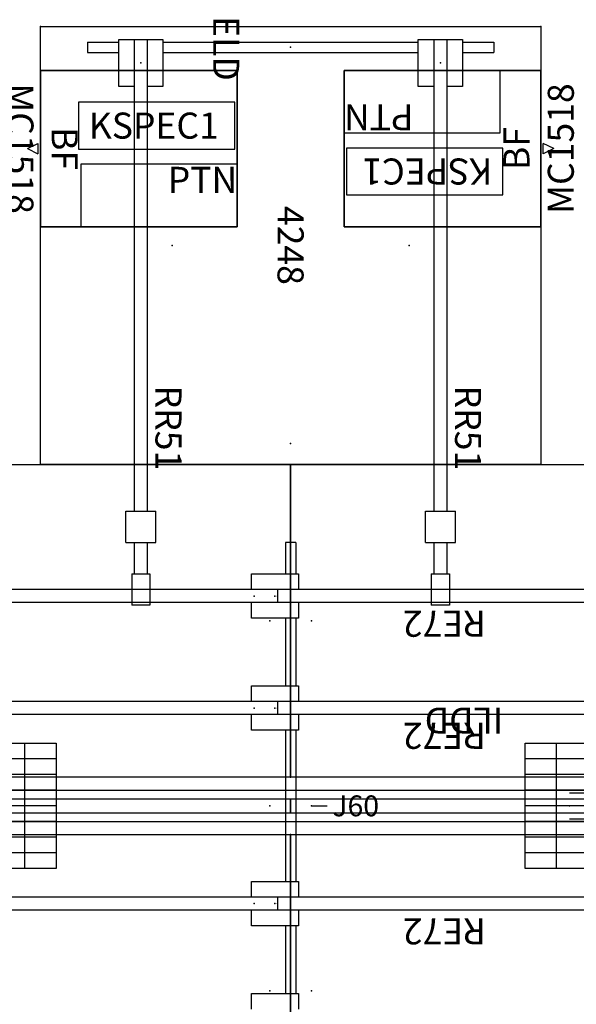
# Model space of a CAD drawing. Units: inches. Extents: x -17 to 305, y -1 to 159.
# Drawn here: x 190 to 243, y 56 to 150 of the extents above; entities that cross this region are included whole.
import ezdxf
from ezdxf.enums import TextEntityAlignment as Align

# ---------------------------------------------------------------- set-up
doc = ezdxf.new("R2010")
doc.units = ezdxf.units.IN
doc.header["$MEASUREMENT"] = 0
for name, color, linetype in [('A-FURN', 7, 'Continuous'), ('AFUEL-2D', 5, 'Continuous'), ('AFUEL-2D-TX', 5, 'Continuous'), ('AFUFU-2D-AC', 7, 'Continuous'), ('AFUFU-2D-AC-TX', 7, 'Continuous'), ('AFUFU-2D-LG', 3, 'Continuous'), ('AFUFU-2D-LG-TX', 3, 'Continuous'), ('AFUFU-2D-LK', 7, 'Continuous'), ('AFUFU-2D-LK-TX', 7, 'Continuous'), ('AFUFU-2D-RL', 5, 'Continuous'), ('AFUFU-2D-RL-TX', 5, 'Continuous'), ('AFUFU-2D-SC', 1, 'Continuous'), ('AFUFU-2D-SC-TX', 1, 'Continuous'), ('AFUFU-2D-SP', 6, 'Continuous'), ('AFUFU-2D-SP-AC', 6, 'Continuous'), ('AFUFU-2D-SP-AC-TX', 6, 'Continuous'), ('AFUFU-2D-SP-TX', 6, 'Continuous'), ('AFUFU-2D-TP', 1, 'Continuous'), ('AFUFU-2D-TP-TX', 1, 'Continuous')]:
    doc.layers.add(name, color=color, linetype=linetype)
doc.styles.get("Standard").update_dxf_attribs({"font": 'arial.ttf'})

# ---------------------------------------------------------------- blocks, each defined once
blk = doc.blocks.new('P_YCB72')
at = {"layer": 'AFUFU-2D-RL'}
for p, q in [((0, 4.25), (72, 4.25)), ((0, 1.25), (72, 1.25))]:
    blk.add_line(p, q, dxfattribs=at)
for p in [(0, 5.5), (72, 5.5), (2, 2.75), (36, 2.75), (70, 2.75), (0, 0), (72, 0)]:
    blk.add_point(p, dxfattribs=at)
at = {"layer": 'AFUFU-2D-RL-TX'}
blk.add_attdef('CAPTG', text='', height=2.5, dxfattribs=at).set_placement((36, 2.75), align=Align.MIDDLE_CENTER)
at = {"layer": 'AFUFU-2D-RL-TX', "flags": 1}
for tag in ['CAPPN', 'CAPMG', 'CAPMC', 'CAPQT', 'CAPDH', 'CAPGC']:
    blk.add_attdef(tag, (0, 0), '', height=0.001, dxfattribs=at)
blk = doc.blocks.new('P_YBRE72')
at = {"layer": 'AFUFU-2D-RL'}
for p, q in [((-2.25, 0.625), (69.75, 0.625)), ((-2.25, -0.625), (-2.25, 0.625)), ((69.75, -0.625), (69.75, 0.625)), ((-2.25, -0.625), (69.75, -0.625))]:
    blk.add_line(p, q, dxfattribs=at)
for p in [(0, 0), (69.75, 0)]:
    blk.add_point(p, dxfattribs=at)
at = {"layer": 'AFUFU-2D-RL-TX'}
blk.add_attdef('CAPTG', text='', height=2.5, dxfattribs=at).set_placement((53.75, 0.625), align=Align.BOTTOM_CENTER)
at = {"layer": 'AFUFU-2D-RL-TX', "flags": 1}
for tag in ['CAPPN', 'CAPMG', 'CAPMC', 'CAPQT', 'CAPDH', 'CAPGC']:
    blk.add_attdef(tag, (0, 0), '', height=0.001, dxfattribs=at)
blk = doc.blocks.new('P_YILDD50')
at = {"layer": 'AFUFU-2D-LG'}
for p, q in [((1.5, 22.25), (1.5, 25.25)), ((1.5, 25.25), (2.5, 25.25)), ((2.5, 22.25), (2.5, 25.25)), ((1.25, 22.25), (5.75, 22.25)), ((1.25, 20.75), (1.25, 22.25)), ((5.75, 22.25), (5.75, 20.75)), ((1.25, 18), (1.25, 19.5)), ((5.75, 19.5), (5.75, 18)), ((5.75, 18), (1.25, 18)), ((1.5, 11.5), (1.5, 18)), ((2.5, 11.5), (2.5, 18)), ((1.25, 11.5), (5.75, 11.5)), ((1.25, 10), (1.25, 11.5)), ((5.75, 11.5), (5.75, 10)), ((1.25, 7.25), (1.25, 8.75)), ((5.75, 8.75), (5.75, 7.25)), ((5.75, 7.25), (1.25, 7.25)), ((1.5, -7.25), (1.5, 7.25)), ((2.5, -7.25), (2.5, 7.25)), ((1.25, -7.25), (5.75, -7.25)), ((1.25, -8.75), (1.25, -7.25)), ((5.75, -7.25), (5.75, -8.75)), ((1.25, -11.5), (1.25, -10)), ((5.75, -10), (5.75, -11.5)), ((5.75, -11.5), (1.25, -11.5)), ((1.5, -18), (1.5, -11.5)), ((2.5, -18), (2.5, -11.5)), ((1.25, -18), (5.75, -18)), ((1.25, -19.5), (1.25, -18)), ((5.75, -18), (5.75, -19.5)), ((1.25, -22.25), (1.25, -20.75)), ((5.75, -20.75), (5.75, -22.25)), ((5.75, -22.25), (1.25, -22.25)), ((1.5, -25.25), (1.5, -22.25)), ((2.5, -25.25), (2.5, -22.25)), ((1.5, -25.25), (2.5, -25.25))]:
    blk.add_line(p, q, dxfattribs=at)
for p in [(3.5, 20.125), (3.5, 9.375), (0, 0), (3.5, -9.375), (3.5, -20.125)]:
    blk.add_point(p, dxfattribs=at)
at = {"layer": 'AFUFU-2D-LG-TX', "flags": 1}
for tag in ['CAPPN', 'CAPMG', 'CAPMC', 'CAPQT', 'CAPDH', 'CAPGC']:
    blk.add_attdef(tag, (0, 0), '', height=0.001, dxfattribs=at)
at = {"layer": 'AFUFU-2D-LG-TX'}
blk.add_attdef('CAPTG', text='', height=2.5, rotation=90, dxfattribs=at).set_placement((10.211, -14.639), align=Align.BOTTOM_CENTER)
blk = doc.blocks.new('P_YPSC2172FRR')
at = {"layer": 'AFUFU-2D-SC'}
for p, q in [((70, 0.653125), (-2, 0.653125)), ((-2, 0.653125), (-2, -0.653125)), ((70, -0.653125), (70, 0.653125)), ((-2, -0.653125), (70, -0.653125))]:
    blk.add_line(p, q, dxfattribs=at)
for p in [(0, 0), (34, 0), (68, 0)]:
    blk.add_point(p, dxfattribs=at)
at = {"layer": 'AFUFU-2D-SC-TX', "flags": 1}
for tag in ['CAPPN', 'CAPMG', 'CAPMC', 'CAPQT', 'CAPDH', 'CAPGC']:
    blk.add_attdef(tag, (0, 0), '', height=0.001, dxfattribs=at)
at = {"layer": 'AFUFU-2D-SC-TX'}
blk.add_attdef('CAPTG', text='', height=2.5, dxfattribs=at).set_placement((34, -2.403125), align=Align.MIDDLE_CENTER)
blk = doc.blocks.new('P_YR1CB2712B')
at = {"layer": 'AFUFU-2D-AC'}
for p, q in [((0, -6), (0, 6)), ((0, 6), (27, 6)), ((3, -6), (3, 6)), ((6, -6), (6, 6)), ((9, -2.191), (9, 6)), ((12, -2.191), (12, 6)), ((15, -2.191), (15, 6)), ((18, -2.213), (18, 6)), ((21, -6), (21, 6)), ((24, -6), (24, 6)), ((27, 6), (27, -6)), ((27, 4.5), (0, 4.5)), ((27, 3), (0, 3)), ((27, 1.5), (0, 1.5)), ((27, 0), (0, 0)), ((27, -1.5), (0, -1.5)), ((8.333, -3), (0, -3)), ((27, -3), (18.319, -3)), ((8.333, -4.5), (0, -4.5)), ((27, -4.5), (18.319, -4.5)), ((27, -6), (0, -6))]:
    blk.add_line(p, q, dxfattribs=at)
for p in [(0, 0), (27, 0)]:
    blk.add_point(p, dxfattribs=at)
at = {"layer": 'AFUFU-2D-AC-TX', "flags": 1}
for tag in ['CAPPN', 'CAPMG', 'CAPMC', 'CAPQT', 'CAPDH', 'CAPGC']:
    blk.add_attdef(tag, (0, 0), '', height=0.001, dxfattribs=at)
at = {"layer": 'AFUFU-2D-AC-TX'}
blk.add_attdef('CAPTG', text='', height=2.5, dxfattribs=at).set_placement((13.5, -6), align=Align.BOTTOM_CENTER)
blk = doc.blocks.new('P_YR1C18D')
at = {"layer": 'AFUEL-2D'}
for p, q in [((-9.25, 1.25), (-5.55, 1.25)), ((-1.85, 1.25), (1.85, 1.25)), ((5.55, 1.25), (9.25, 1.25)), ((-9.25, -1.25), (-5.55, -1.25)), ((-1.85, -1.25), (1.85, -1.25)), ((5.55, -1.25), (9.25, -1.25))]:
    blk.add_line(p, q, dxfattribs=at)
for p in [(-9.25, 0), (0, 0), (9.25, 0)]:
    blk.add_point(p, dxfattribs=at)
at = {"layer": 'AFUEL-2D-TX'}
blk.add_attdef('CAPTG', (0, 0), '', height=2, dxfattribs=at)
at = {"layer": 'AFUEL-2D-TX', "flags": 1}
for tag in ['CAPPN', 'CAPMG', 'CAPMC', 'CAPQT', 'CAPDH', 'CAPGC']:
    blk.add_attdef(tag, (0, 0), '', height=0.001, dxfattribs=at)
blk = doc.blocks.new('P_YT7230L')
at = {"layer": 'AFUFU-2D-TP'}
for p, q in [((0, 0), (72, 0)), ((0, -30), (0, 0)), ((72, 0), (72, -30)), ((72, -30), (0, -30))]:
    blk.add_line(p, q, dxfattribs=at)
for p in [(0, 0), (72, 0), (36, -6.625), (2, -15), (70, -15), (36, -23.375), (0, -30), (72, -30)]:
    blk.add_point(p, dxfattribs=at)
at = {"layer": 'AFUFU-2D-TP-TX', "flags": 1}
for tag in ['CAPPN', 'CAPMG', 'CAPMC', 'CAPQT', 'CAPDH', 'CAPGC']:
    blk.add_attdef(tag, (0, 0), '', height=0.001, dxfattribs=at)
at = {"layer": 'AFUFU-2D-TP-TX'}
blk.add_attdef('CAPTG', text='', height=2.5, dxfattribs=at).set_placement((36, -15), align=Align.MIDDLE_CENTER)
blk = doc.blocks.new('P_YBRR51')
at = {"layer": 'AFUFU-2D-RL'}
for p, q in [((46, 1.44), (43, 1.44)), ((43, -1.44), (43, 1.44)), ((46, -1.44), (46, 1.44)), ((-2.25, 0.625), (43, 0.625)), ((-2.25, -0.625), (-2.25, 0.625)), ((46, 0.625), (49, 0.625)), ((49, 0.625), (49, 0.875)), ((49, 0.875), (52, 0.875)), ((49, -0.625), (49, 0.625)), ((52, 0.875), (52, -0.875)), ((-2.25, -0.625), (43, -0.625)), ((46, -0.625), (49, -0.625)), ((49, -0.875), (49, -0.625)), ((49, -0.875), (52, -0.875)), ((46, -1.44), (43, -1.44))]:
    blk.add_line(p, q, dxfattribs=at)
blk.add_point((0, 0), dxfattribs=at)
at = {"layer": 'AFUFU-2D-RL-TX'}
blk.add_attdef('CAPTG', text='', height=2.5, dxfattribs=at).set_placement((35, 0.625), align=Align.BOTTOM_CENTER)
at = {"layer": 'AFUFU-2D-RL-TX', "flags": 1}
for tag in ['CAPPN', 'CAPMG', 'CAPMC', 'CAPQT', 'CAPDH', 'CAPGC']:
    blk.add_attdef(tag, (0, 0), '', height=0.001, dxfattribs=at)
blk = doc.blocks.new('P_YELD42')
at = {"layer": 'AFUFU-2D-LG'}
for p, q in [((-0.5, 16.5), (-0.5, 19.5)), ((-0.5, 19.5), (0.5, 19.5)), ((0.5, 16.5), (0.5, 19.5)), ((-0.75, 16.5), (3.75, 16.5)), ((-0.75, 15), (-0.75, 16.5)), ((3.75, 16.5), (3.75, 15)), ((-0.75, 12.25), (-0.75, 13.75)), ((3.75, 13.75), (3.75, 12.25)), ((3.75, 12.25), (-0.75, 12.25)), ((-0.5, -12.25), (-0.5, 12.25)), ((0.5, -12.25), (0.5, 12.25)), ((-0.75, -12.25), (3.75, -12.25)), ((-0.75, -13.75), (-0.75, -12.25)), ((3.75, -12.25), (3.75, -13.75)), ((-0.75, -16.5), (-0.75, -15)), ((3.75, -15), (3.75, -16.5)), ((3.75, -16.5), (-0.75, -16.5)), ((-0.5, -19.5), (-0.5, -16.5)), ((0.5, -19.5), (0.5, -16.5)), ((-0.5, -19.5), (0.5, -19.5))]:
    blk.add_line(p, q, dxfattribs=at)
for p in [(1.5, 14.375), (0, 0), (1.5, -14.375)]:
    blk.add_point(p, dxfattribs=at)
at = {"layer": 'AFUFU-2D-LG-TX'}
blk.add_attdef('CAPTG', text='', height=2.5, rotation=90, dxfattribs=at).set_placement((8.211, 0.111), align=Align.BOTTOM_CENTER)
at = {"layer": 'AFUFU-2D-LG-TX', "flags": 1}
for tag in ['CAPPN', 'CAPMG', 'CAPMC', 'CAPQT', 'CAPDH', 'CAPGC']:
    blk.add_attdef(tag, (0, 0), '', height=0.001, dxfattribs=at)
blk = doc.blocks.new('P_YT4248L')
at = {"layer": 'AFUFU-2D-TP'}
for p, q in [((0, 0), (42, 0)), ((0, -48), (0, 0)), ((42, 0), (42, -48)), ((42, -48), (0, -48))]:
    blk.add_line(p, q, dxfattribs=at)
for p in [(0, 0), (42, 0), (21, -12.625), (2, -24), (40, -24), (21, -35.375), (0, -48), (42, -48)]:
    blk.add_point(p, dxfattribs=at)
at = {"layer": 'AFUFU-2D-TP-TX', "flags": 1}
for tag in ['CAPPN', 'CAPMG', 'CAPMC', 'CAPQT', 'CAPDH', 'CAPGC']:
    blk.add_attdef(tag, (0, 0), '', height=0.001, dxfattribs=at)
at = {"layer": 'AFUFU-2D-TP-TX'}
blk.add_attdef('CAPTG', text='', height=2.5, dxfattribs=at).set_placement((21, -24), align=Align.MIDDLE_CENTER)
blk = doc.blocks.new('P_KSPEC1')
at = {"layer": 'AFUFU-2D-LK'}
for p, q in [((0, 4.5), (0, 0)), ((15.006, 4.5), (0, 4.5)), ((15.006, 0), (15.006, 4.5)), ((0, 0), (15.006, 0))]:
    blk.add_line(p, q, dxfattribs=at)
at = {"layer": 'AFUFU-2D-LK-TX'}
blk.add_attdef('CAPTG', (1, 1), '', height=2.5, dxfattribs=at)
at = {"layer": 'AFUFU-2D-LK-TX', "flags": 1}
for tag in ['CAPPN', 'CAPMG', 'CAPMC', 'CAPQT', 'CAPDH', 'CAPGC']:
    blk.add_attdef(tag, (0, 0), '', height=0.001, dxfattribs=at)
blk = doc.blocks.new('P_VAPPT15N')
at = {"layer": 'AFUFU-2D-SP'}
for p, q in [((15, 6), (0, 6)), ((0, 6), (0, 0)), ((15, 0), (15, 6)), ((0, 0), (15, 0))]:
    blk.add_line(p, q, dxfattribs=at)
blk.add_point((0, 0), dxfattribs=at)
at = {"layer": 'AFUFU-2D-SP-TX'}
blk.add_attdef('CAPTG', text='', height=2.5, dxfattribs=at).set_placement((15, 5.75), align=Align.TOP_RIGHT)
at = {"layer": 'AFUFU-2D-SP-TX', "flags": 1}
for tag in ['CAPPN', 'CAPMG', 'CAPMC', 'CAPQT', 'CAPDH', 'CAPGC']:
    blk.add_attdef(tag, (0, 0), '', height=0.001, dxfattribs=at)
blk = doc.blocks.new('PVPM58BF')
at = {"layer": 'AFUFU-2D-SP'}
for p, q in [((0, 18.875), (15, 18.875)), ((0, 0), (0, 18.875)), ((15, 18.875), (15, 0)), ((15, 0), (0, 0)), ((7, -0.25), (8, -0.25)), ((7.5, -1.25), (7, -0.25)), ((7.5, -1.25), (8, -0.25))]:
    blk.add_line(p, q, dxfattribs=at)
for p in [(0, 0), (15, 0)]:
    blk.add_point(p, dxfattribs=at)
blk = doc.blocks.new('VPM201518BFNSL_PLANVIEW_VPM201518BFNSL_____PULL_____FINGER')
at = {"layer": 'A-FURN'}
blk.add_blockref('PVPM58BF', (0, 0), dxfattribs=at)
blk = doc.blocks.new('P_VPM201518BFNSL_____XI_____XO_____PULL_____FINGER')
at = {"layer": 'A-FURN'}
blk.add_blockref('VPM201518BFNSL_PLANVIEW_VPM201518BFNSL_____PULL_____FINGER', (0, 0), dxfattribs=at)
at = {"layer": 'AFUFU-2D-SP-TX'}
blk.add_attdef('CAPTG', text='', height=2.5, dxfattribs=at).set_placement((7.5, 2), align=Align.MIDDLE)
at = {"layer": 'AFUFU-2D-SP-TX', "flags": 1}
for tag in ['CAPPN', 'CAPMG', 'CAPMC', 'CAPQT', 'CAPDH']:
    blk.add_attdef(tag, (0, 0), '', height=0.001, dxfattribs=at)
blk = doc.blocks.new('P_VPMC1518')
at = {"layer": 'AFUFU-2D-SP-AC'}
for p, q in [((15, 18.875), (0, 18.875)), ((0, 18.875), (0, 0)), ((15, 0), (15, 18.875)), ((0, 0), (15, 0))]:
    blk.add_line(p, q, dxfattribs=at)
for p in [(0, 0), (15, 0)]:
    blk.add_point(p, dxfattribs=at)
at = {"layer": 'AFUFU-2D-SP-AC-TX', "flags": 1}
for tag in ['CAPPN', 'CAPMG', 'CAPMC', 'CAPQT', 'CAPDH', 'CAPGC']:
    blk.add_attdef(tag, (0, 0), '', height=0.001, dxfattribs=at)
at = {"layer": 'AFUFU-2D-SP-AC-TX'}
blk.add_attdef('CAPTG', text='', height=2.5, dxfattribs=at).set_placement((7.5, -2.25), align=Align.MIDDLE)
blk = doc.blocks.new('P_YR1EJ60')
at = {"layer": 'AFUEL-2D'}
blk.add_line((0, 0), (1.5, 0), dxfattribs=at)
blk.add_point((0, 0), dxfattribs=at)
at = {"layer": 'AFUEL-2D-TX'}
blk.add_attdef('CAPTG', text='', height=2, dxfattribs=at).set_placement((2, 0), align=Align.MIDDLE_LEFT)
at = {"layer": 'AFUEL-2D-TX', "flags": 1}
for tag in ['CAPPN', 'CAPMG', 'CAPMC', 'CAPQT', 'CAPDH', 'CAPGC']:
    blk.add_attdef(tag, (0, 0), '', height=0.001, dxfattribs=at)

msp = doc.modelspace()

# ---------------------------------------------------------------- block references
at = {"layer": 'A-FURN'}
ref = msp.add_blockref('P_YELD42', (216, 147.5), dxfattribs=dict(at, rotation=270.0001157154335))
ref.add_attrib('CAPTG', 'ELD', dxfattribs={"layer": 'AFUFU-2D-LG-TX', "height": 2.5, "rotation": 270.00012}).set_placement((207.789, 147.389), align=Align.BOTTOM_CENTER)
for name, p, rotation, values in [('P_YT4248L', (240, 149.5), 270.0001157154335, {'CAPTG': '4248'}), ('P_YBRR51', (201.625, 146), 270.0001157154335, {'CAPTG': 'RR51'}), ('P_YBRR51', (230.375, 146), 270.0001157154335, {'CAPTG': 'RR51'}), ('P_VPMC1518', (192, 145.287), 270.0001157154335, {'CAPTG': 'MC1518'}), ('P_VPM201518BFNSL_____XI_____XO_____PULL_____FINGER', (192, 145.287), 270.0001157154335, {'CAPTG': 'BF'}), ('P_VAPPT15N', (236.125, 145.287), 180.0000771436224, {'CAPTG': 'PTN'}), ('P_VPM201518BFNSL_____XI_____XO_____PULL_____FINGER', (240, 130.287), 90.00003857181119, {'CAPTG': 'BF'}), ('P_VPMC1518', (240, 130.287), 90.00003857181119, {'CAPTG': 'MC1518'}), ('P_KSPEC1', (236.364, 137.836), 180.0000771436224, {'CAPTG': 'KSPEC1'}), ('P_YT7230L', (216, 77.5), 180.0000771436224, {'CAPTG': '7230'}), ('P_YT7230L', (288, 77.5), 180.0000771436224, {'CAPTG': '7230'}), ('P_YBRE72', (212.5, 94.875), 180.0000771436224, {'CAPTG': 'RE72'}), ('P_YBRE72', (284.5, 94.875), 180.0000771436224, {'CAPTG': 'RE72'}), ('P_YBRE72', (212.5, 84.125), 180.0000771436224, {'CAPTG': 'RE72'}), ('P_YBRE72', (284.5, 84.125), 180.0000771436224, {'CAPTG': 'RE72'}), ('P_YBRE72', (212.5, 65.375), 180.0000771436224, {'CAPTG': 'RE72'}), ('P_YBRE72', (284.5, 65.375), 180.0000771436224, {'CAPTG': 'RE72'})]:
    msp.add_blockref(name, p, dxfattribs=dict(at, rotation=rotation)).add_auto_attribs(values)
for name, p, values in [('P_KSPEC1', (195.636, 137.739), {'CAPTG': 'KSPEC1'}), ('P_VAPPT15N', (195.875, 130.287), {'CAPTG': 'PTN'}), ('P_YR1CB2712B', (166.5, 74.75), {'CAPTG': 'CB27'}), ('P_YR1CB2712B', (238.5, 74.75), {'CAPTG': 'CB27'}), ('P_YCB72', (144, 72), {'CAPTG': 'CB72'}), ('P_YCB72', (216, 72), {'CAPTG': 'CB72'}), ('P_YR1EJ60', (218, 74.75), {'CAPTG': 'J60'}), ('P_YR1C18D', (252, 74.75), {'CAPTG': '.'}), ('P_YPSC2172FRR', (146, 74.75), {'CAPTG': 'S2172F'}), ('P_YPSC2172FRR', (218, 74.75), {'CAPTG': 'S2172F'}), ('P_YT7230L', (144, 72), {'CAPTG': '7230'}), ('P_YT7230L', (216, 72), {'CAPTG': '7230'})]:
    msp.add_blockref(name, p, dxfattribs=at).add_auto_attribs(values)
ref = msp.add_blockref('P_YILDD50', (218, 74.75), dxfattribs=dict(at, rotation=180.0000771436224))
ref.add_attrib('CAPTG', 'ILDD', dxfattribs={"layer": 'AFUFU-2D-LG-TX', "height": 2.5, "rotation": 180.00008}).set_placement((232.639, 84.961), align=Align.BOTTOM_CENTER)

doc.saveas('drawing.dxf')
